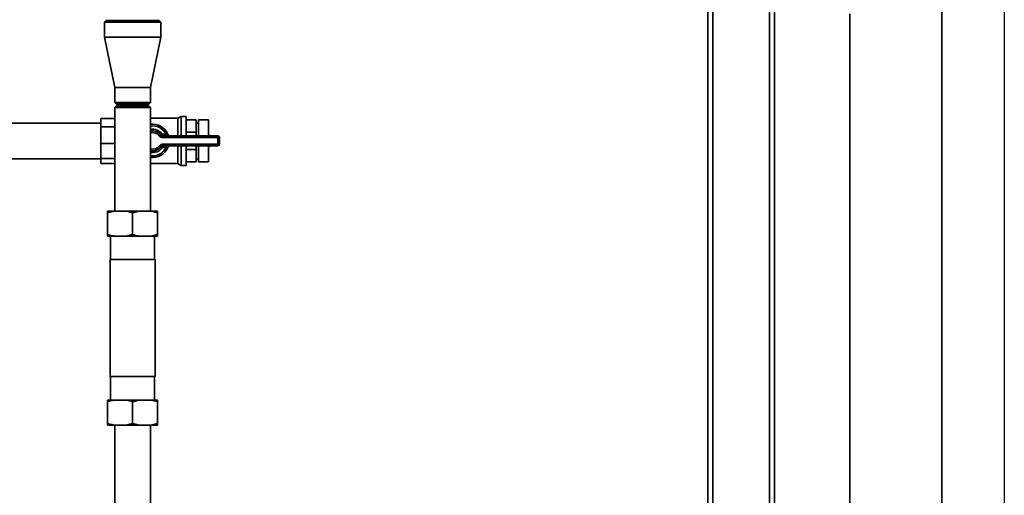
# Paper-space layout 'Blatt1' of a CAD drawing. Units: millimetres. Extents: x 0 to 5940, y 0 to 4200.
# Drawn here: x 1602 to 2191, y 2621 to 2906 of the extents above; entities that cross this region are included whole.
import ezdxf

# ---------------------------------------------------------------- set-up
doc = ezdxf.new("R2010")
doc.units = ezdxf.units.MM
doc.header["$LTSCALE"] = 10
doc.layers.add('1', color=7, linetype='Continuous')

psp = doc.layouts.new('Blatt1')

# ---------------------------------------------------------------- linework, layer by layer
at = {"color": 7, "linetype": 'Continuous', "lineweight": 35}
for p, q in [((2153.88, 2575.11), (2153.88, 3047.48)), ((2013.88, 2946.11), (2013.88, 2601.63)), ((2053.88, 2946.11), (2053.88, 2601.56)), ((2016.88, 2943.11), (2016.88, 2601.56)), ((2050.88, 2943.11), (2050.88, 2601.56)), ((2098.88, 2575.11), (2098.88, 2909.11)), ((1654.03, 2905.11), (1653.03, 2904.11)), ((1653.03, 2904.11), (1653.03, 2895.11)), ((1669.88, 2904.11), (1653.03, 2904.11)), ((1654.03, 2905.11), (1669.88, 2905.11)), ((1669.88, 2905.11), (1685.73, 2905.11)), ((1686.73, 2904.11), (1669.88, 2904.11)), ((1686.73, 2904.11), (1685.73, 2905.11)), ((1686.73, 2895.11), (1686.73, 2904.11)), ((1653.03, 2895.11), (1659.23, 2865.11)), ((1669.88, 2895.11), (1653.03, 2895.11)), ((1686.73, 2895.11), (1669.88, 2895.11)), ((1680.53, 2865.11), (1686.73, 2895.11)), ((1659.23, 2865.11), (1659.23, 2856.11)), ((1669.88, 2865.11), (1659.23, 2865.11)), ((1680.53, 2865.11), (1669.88, 2865.11)), ((1680.53, 2856.11), (1680.53, 2865.11)), ((1659.23, 2856.11), (1660.23, 2855.11)), ((1659.23, 2856.11), (1680.53, 2856.11)), ((1679.53, 2855.11), (1680.53, 2856.11)), ((1660.23, 2854.11), (1659.23, 2853.11)), ((1659.23, 2853.11), (1659.23, 2791.11)), ((1669.88, 2853.11), (1659.23, 2853.11)), ((1679.53, 2855.11), (1660.23, 2855.11)), ((1669.88, 2854.11), (1660.23, 2854.11)), ((1679.53, 2854.11), (1669.88, 2854.11)), ((1680.53, 2853.11), (1669.88, 2853.11)), ((1680.53, 2853.11), (1679.53, 2854.11)), ((1680.53, 2791.11), (1680.53, 2853.11)), ((1659.23, 2846.55), (1650.88, 2846.55)), ((1650.88, 2841.5), (1650.88, 2846.55)), ((1696.89, 2846.61), (1680.53, 2846.61)), ((1698.88, 2847.76), (1696.89, 2846.61)), ((1696.89, 2836.11), (1696.89, 2846.61)), ((1701.88, 2847.76), (1698.88, 2847.76)), ((1698.88, 2836.11), (1698.88, 2847.76)), ((1701.88, 2836.11), (1701.88, 2847.76)), ((1707.88, 2845.72), (1701.88, 2845.72)), ((1707.88, 2845.72), (1707.88, 2838.33)), ((1715.38, 2845.61), (1709.38, 2845.61)), ((1709.38, 2836.11), (1709.38, 2845.61)), ((1715.38, 2836.11), (1715.38, 2845.61)), ((1650.88, 2843.76), (1580.73, 2843.76)), ((1659.23, 2841.5), (1650.88, 2841.5)), ((1650.88, 2831.54), (1650.88, 2841.5)), ((1709.38, 2843.76), (1707.88, 2843.76)), ((1686.81, 2836.54), (1685.98, 2835.97)), ((1687.63, 2837.11), (1686.81, 2836.54)), ((1687.63, 2837.11), (1689.94, 2837.11)), ((1687.63, 2837.11), (1687.63, 2836.11)), ((1687.63, 2836.11), (1687.63, 2835.11)), ((1687.63, 2836.11), (1720.88, 2836.11)), ((1720.88, 2835.11), (1687.63, 2835.11)), ((1689.94, 2837.11), (1689.94, 2836.11)), ((1707.88, 2838.33), (1701.88, 2838.33)), ((1707.88, 2838.33), (1707.88, 2836.11)), ((1715.39, 2836.39), (1715.38, 2836.39)), ((1715.39, 2836.11), (1715.39, 2836.39)), ((1720.88, 2836.11), (1720.88, 2835.11)), ((1720.88, 2831.11), (1720.88, 2835.11)), ((1721.88, 2835.11), (1720.88, 2835.11)), ((1721.88, 2835.11), (1721.88, 2831.11)), ((1659.23, 2831.54), (1650.88, 2831.54)), ((1650.88, 2822.49), (1650.88, 2831.54)), ((1685.98, 2830.25), (1686.81, 2829.68)), ((1687.63, 2829.11), (1686.81, 2829.68)), ((1687.63, 2831.11), (1720.88, 2831.11)), ((1687.63, 2830.11), (1687.63, 2831.11)), ((1720.88, 2830.11), (1687.63, 2830.11)), ((1687.63, 2829.11), (1687.63, 2830.11)), ((1689.94, 2829.11), (1687.63, 2829.11)), ((1689.94, 2829.11), (1689.94, 2830.11)), ((1696.89, 2819.61), (1696.89, 2830.11)), ((1698.88, 2818.46), (1698.88, 2830.11)), ((1701.88, 2818.46), (1701.88, 2830.11)), ((1707.88, 2827.89), (1701.88, 2827.89)), ((1707.88, 2830.11), (1707.88, 2827.89)), ((1707.88, 2827.89), (1707.88, 2820.5)), ((1709.38, 2820.61), (1709.38, 2830.11)), ((1715.38, 2820.61), (1715.38, 2830.11)), ((1715.38, 2829.83), (1715.39, 2829.83)), ((1715.39, 2829.83), (1715.39, 2830.11)), ((1721.88, 2831.11), (1720.88, 2831.11)), ((1720.88, 2830.11), (1720.88, 2831.11)), ((1583.59, 2822.46), (1650.88, 2822.46)), ((1659.23, 2822.49), (1650.88, 2822.49)), ((1650.88, 2819.67), (1650.88, 2822.49)), ((1707.88, 2822.46), (1709.38, 2822.46)), ((1659.23, 2819.67), (1650.88, 2819.67)), ((1680.53, 2819.61), (1696.89, 2819.61)), ((1696.89, 2819.61), (1698.88, 2818.46)), ((1698.88, 2818.46), (1701.88, 2818.46)), ((1707.88, 2820.5), (1701.88, 2820.5)), ((1709.38, 2820.61), (1715.38, 2820.61)), ((1658.71, 2791.11), (1654.88, 2790.11)), ((1654.88, 2791.11), (1658.71, 2791.11)), ((1654.88, 2790.11), (1654.88, 2777.11)), ((1658.71, 2791.11), (1666.06, 2791.11)), ((1666.06, 2791.11), (1673.71, 2791.11)), ((1673.71, 2791.11), (1669.88, 2790.11)), ((1669.88, 2790.11), (1669.88, 2777.11)), ((1673.71, 2791.11), (1681.06, 2791.11)), ((1681.06, 2791.11), (1684.88, 2791.11)), ((1684.88, 2790.11), (1684.88, 2777.11)), ((1654.88, 2776.11), (1658.71, 2776.11)), ((1656.66, 2776.11), (1656.66, 2762.11)), ((1658.71, 2776.11), (1666.06, 2776.11)), ((1666.06, 2776.11), (1669.88, 2777.11)), ((1666.06, 2776.11), (1673.71, 2776.11)), ((1673.71, 2776.11), (1681.06, 2776.11)), ((1681.06, 2776.11), (1684.88, 2777.11)), ((1681.06, 2776.11), (1684.88, 2776.11)), ((1683.1, 2762.11), (1683.1, 2776.11)), ((1656.43, 2762.11), (1656.43, 2692.11)), ((1656.43, 2762.11), (1683.33, 2762.11)), ((1683.33, 2692.11), (1683.33, 2762.11)), ((1656.43, 2692.11), (1683.33, 2692.11)), ((1656.66, 2692.11), (1656.66, 2678.11)), ((1683.1, 2678.11), (1683.1, 2692.11)), ((1658.71, 2678.11), (1654.88, 2678.11)), ((1654.88, 2664.11), (1654.88, 2677.11)), ((1666.06, 2678.11), (1658.71, 2678.11)), ((1673.71, 2678.11), (1666.06, 2678.11)), ((1673.71, 2678.11), (1669.88, 2677.11)), ((1669.88, 2664.11), (1669.88, 2677.11)), ((1681.06, 2678.11), (1673.71, 2678.11)), ((1684.88, 2678.11), (1681.06, 2678.11)), ((1684.88, 2664.11), (1684.88, 2677.11)), ((1658.71, 2663.11), (1654.88, 2663.11)), ((1666.06, 2663.11), (1658.71, 2663.11)), ((1659.23, 2663.11), (1659.23, 2601.11)), ((1666.06, 2663.11), (1669.88, 2664.11)), ((1673.71, 2663.11), (1666.06, 2663.11)), ((1681.06, 2663.11), (1673.71, 2663.11)), ((1680.53, 2601.11), (1680.53, 2663.11)), ((1681.06, 2663.11), (1684.88, 2664.11)), ((1684.88, 2663.11), (1681.06, 2663.11))]:
    psp.add_line(p, q, dxfattribs=at)
for centre, radius, start, end in [((1681.88, 2833.11), 10, 21.32369, 97.75862), ((1681.88, 2833.11), 9, 26.3878, 98.62693), ((1681.88, 2833.11), 7, 34.8499, 101.11957), ((1681.88, 2833.11), 6, 34.8499, 103.00288), ((1681.88, 2833.11), 5, 34.8499, 105.66427), ((1687.63, 2837.11), 2, 214.8499, 270), ((1687.63, 2837.11), 1, 214.8499, 270), ((1692.13, 2837.11), 1, 201.32369, 270), ((1715.39, 2833.39), 3, 65.03633, 90), ((1720.88, 2835.11), 1, 0, 90), ((1681.88, 2833.11), 5, 254.33573, 325.1501), ((1681.88, 2833.11), 6, 256.99712, 325.1501), ((1681.88, 2833.11), 10, 262.24138, 338.67631), ((1681.88, 2833.11), 7, 258.88043, 325.1501), ((1681.88, 2833.11), 9, 261.37307, 333.6122), ((1687.63, 2829.11), 2, 90, 145.1501), ((1687.63, 2829.11), 1, 90, 145.1501), ((1692.13, 2829.11), 1, 90, 158.67631), ((1715.39, 2832.83), 3, 270, 294.96367), ((1720.88, 2831.11), 1, 270, 0)]:
    psp.add_arc(centre, radius, start, end, dxfattribs=at)
for points, knots in [([(1691.2, 2836.75), (1691.18, 2836.75), (1691.16, 2836.76), (1690.97, 2836.8), (1690.69, 2836.88), (1690.33, 2836.98), (1690.07, 2837.07), (1689.94, 2837.11)], [0, 0, 0, 0, 0.175505, 0.356691, 0.552734, 0.775018, 1, 1, 1, 1]), ([(1689.94, 2829.11), (1690.1, 2829.16), (1690.4, 2829.26), (1690.8, 2829.37), (1691.08, 2829.44), (1691.19, 2829.47), (1691.19, 2829.47), (1691.2, 2829.47)], [0, 0, 0, 0, 0.268904, 0.520613, 0.737485, 0.926233, 1, 1, 1, 1]), ([(1691.2, 2829.49), (1691.2, 2829.49), (1691.2, 2829.47), (1691.2, 2829.47), (1691.2, 2829.47), (1691.2, 2829.47)], [0, 0, 0, 0, 0.355442, 0.985212, 1, 1, 1, 1]), ([(1654.88, 2790.11), (1654.88, 2790.38), (1654.88, 2790.78), (1654.88, 2791.03), (1654.88, 2791.11)], [0, 0, 0, 0, 0.689944, 1, 1, 1, 1]), ([(1669.88, 2790.11), (1669.41, 2790.26), (1668.15, 2790.67), (1666.86, 2790.94), (1666.06, 2791.11)], [0, 0, 0, 0, 0.373893, 1, 1, 1, 1]), ([(1684.88, 2790.11), (1684.41, 2790.26), (1683.15, 2790.67), (1681.86, 2790.94), (1681.06, 2791.11)], [0, 0, 0, 0, 0.373893, 1, 1, 1, 1]), ([(1684.88, 2791.11), (1684.88, 2791.09), (1684.88, 2790.86), (1684.88, 2790.47), (1684.88, 2790.11)], [0, 0, 0, 0, 0.0651575, 1, 1, 1, 1]), ([(1654.88, 2777.11), (1655.35, 2776.96), (1656.61, 2776.55), (1657.9, 2776.28), (1658.71, 2776.11)], [0, 0, 0, 0, 0.373893, 1, 1, 1, 1]), ([(1654.88, 2776.11), (1654.88, 2776.13), (1654.88, 2776.36), (1654.88, 2776.75), (1654.88, 2777.11)], [0, 0, 0, 0, 0.065157, 1, 1, 1, 1]), ([(1669.88, 2777.11), (1670.35, 2776.96), (1671.61, 2776.55), (1672.9, 2776.28), (1673.71, 2776.11)], [0, 0, 0, 0, 0.373893, 1, 1, 1, 1]), ([(1684.88, 2777.11), (1684.88, 2776.84), (1684.88, 2776.44), (1684.88, 2776.19), (1684.88, 2776.11)], [0, 0, 0, 0, 0.689944, 1, 1, 1, 1]), ([(1658.71, 2678.11), (1658.06, 2677.98), (1656.78, 2677.71), (1655.51, 2677.31), (1654.88, 2677.11)], [0, 0, 0, 0, 0.498955, 1, 1, 1, 1]), ([(1654.88, 2677.11), (1654.88, 2677.38), (1654.88, 2677.78), (1654.88, 2678.03), (1654.88, 2678.11)], [0, 0, 0, 0, 0.689944, 1, 1, 1, 1]), ([(1669.88, 2677.11), (1669.41, 2677.26), (1668.15, 2677.67), (1666.86, 2677.94), (1666.06, 2678.11)], [0, 0, 0, 0, 0.373893, 1, 1, 1, 1]), ([(1684.88, 2677.11), (1684.41, 2677.26), (1683.15, 2677.67), (1681.86, 2677.94), (1681.06, 2678.11)], [0, 0, 0, 0, 0.373893, 1, 1, 1, 1]), ([(1684.88, 2678.11), (1684.88, 2678.09), (1684.88, 2677.86), (1684.88, 2677.47), (1684.88, 2677.11)], [0, 0, 0, 0, 0.065157, 1, 1, 1, 1]), ([(1654.88, 2664.11), (1655.35, 2663.96), (1656.61, 2663.55), (1657.9, 2663.28), (1658.71, 2663.11)], [0, 0, 0, 0, 0.373893, 1, 1, 1, 1]), ([(1654.88, 2663.11), (1654.88, 2663.13), (1654.88, 2663.25), (1654.88, 2663.55), (1654.88, 2663.92), (1654.88, 2664.11)], [0, 0, 0, 0, 0.065132, 0.531737, 1, 1, 1, 1]), ([(1669.88, 2664.11), (1670.35, 2663.96), (1671.61, 2663.55), (1672.9, 2663.28), (1673.71, 2663.11)], [0, 0, 0, 0, 0.373893, 1, 1, 1, 1]), ([(1684.88, 2664.11), (1684.88, 2663.84), (1684.88, 2663.44), (1684.88, 2663.19), (1684.88, 2663.11)], [0, 0, 0, 0, 0.689944, 1, 1, 1, 1])]:
    psp.add_open_spline(points, degree=3, knots=knots, dxfattribs=at)
at = {"layer": '1'}
psp.add_line((2191.26, 3140.11), (2191.26, 2515.11), dxfattribs=at)

doc.saveas('drawing.dxf')
